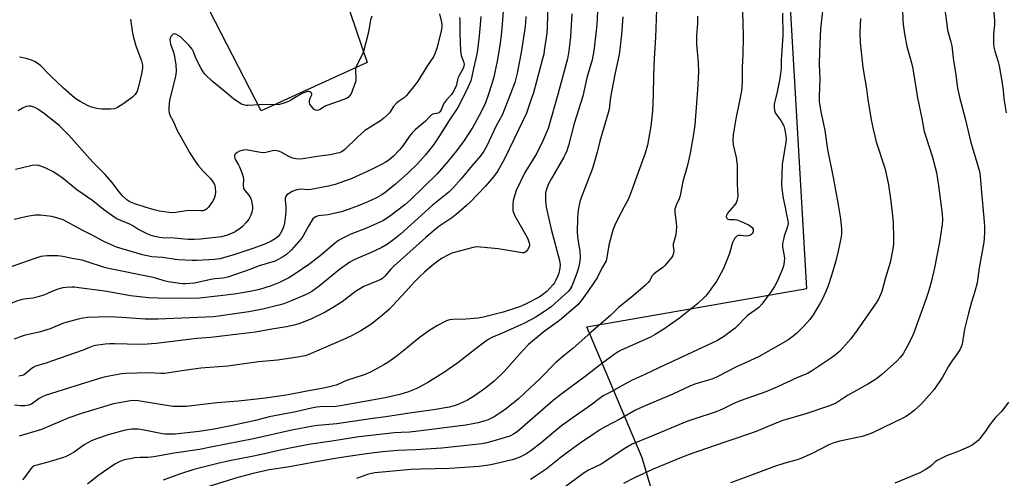
# Model space of a CAD drawing. Units: inches. Extents: x 1243770 to 1249770, y 569452 to 573452.
# Drawn here: x 1246957 to 1247369, y 569922 to 570114 of the extents above; entities that cross this region are included whole.
import ezdxf

# ---------------------------------------------------------------- set-up
doc = ezdxf.new("R2010")
doc.units = ezdxf.units.IN
doc.header["$MEASUREMENT"] = 0
for name, color, linetype in [('NTRL-Farm Land', 3, 'Continuous'), ('TRANS-Parking Lot', 4, 'Continuous'), ('Undefined', 1, 'Continuous')]:
    doc.layers.add(name, color=color, linetype=linetype)

msp = doc.modelspace()

# ---------------------------------------------------------------- linework, layer by layer
at = {"layer": 'NTRL-Farm Land'}
msp.add_lwpolyline([(1247249.22, 569822.66), (1247217.51, 569930.22), (1247194.36, 569985.25), (1247286.54, 570001.32), (1247270.14, 570282.68), (1247273.73, 570293.44), (1247276.29, 570294.46), (1247324.56, 570295.06), (1247331.03, 570292.81), (1247344.28, 570289.08), (1247357.78, 570286.39), (1247371.45, 570284.77)], dxfattribs=at)
at = {"layer": 'TRANS-Parking Lot'}
msp.add_lwpolyline([(1247083.61, 570144.84), (1247085.86, 570139.97), (1247092.19, 570126.29), (1247093.08, 570123.64), (1247102.45, 570096.03), (1247058.04, 570075.68), (1247034.19, 570122.25), (1247070.67, 570146.86)], close=True, dxfattribs=at)
at = {"layer": 'Undefined'}
for points, elevation in [([(1247258.98, 570129.84), (1247259.65, 570113.17), (1247259.83, 570106.51), (1247259.71, 570099.53), (1247259.4, 570094.06), (1247259.47, 570088.08), (1247259.32, 570085.57), (1247259.13, 570084.14), (1247258.23, 570079.22), (1247256.83, 570072.37), (1247255.64, 570065.61), (1247255.44, 570063.41), (1247255.58, 570061.43), (1247256.9, 570056.15), (1247257.33, 570052.99), (1247257.38, 570051.87), (1247257.31, 570045.04), (1247257.6, 570039.97), (1247257.32, 570038.36), (1247256.87, 570037.1), (1247256.21, 570036.15), (1247253.27, 570032.8), (1247252.81, 570031.93), (1247252.72, 570031.27), (1247252.97, 570030.68), (1247253.46, 570030.35), (1247254.24, 570030.23), (1247256.26, 570030.23), (1247257.12, 570030.07), (1247258.78, 570029.44), (1247262.06, 570027.97), (1247262.81, 570027.51), (1247263.58, 570026.76), (1247263.98, 570026.1), (1247264.08, 570025.43), (1247263.92, 570024.77), (1247263.64, 570024.33), (1247263.06, 570023.76), (1247262.6, 570023.48), (1247262.11, 570023.32), (1247261.28, 570023.25), (1247258.66, 570023.46), (1247257.83, 570023.44), (1247257.13, 570023.18), (1247256.39, 570022.36), (1247255.76, 570021.36), (1247255.37, 570020.55), (1247254.15, 570015.88), (1247251.58, 570009.59), (1247248.8, 570004.47), (1247245.65, 570000)], 578), ([(1247199.08, 570126.89), (1247198.76, 570113.84), (1247198.44, 570110.52), (1247197.3, 570100.8), (1247196.54, 570097.14), (1247194.33, 570089.56), (1247192.68, 570081.88), (1247189.04, 570070.42), (1247186.68, 570061.24), (1247185.96, 570058.99), (1247185.27, 570057.37), (1247184.73, 570056.32), (1247179.58, 570047.37), (1247178.38, 570045.13), (1247177.62, 570043.32), (1247177.13, 570041.35), (1247177.02, 570039.93), (1247177.05, 570037.94), (1247177.15, 570036.8), (1247177.41, 570035.34), (1247179.48, 570026.12), (1247182.94, 570012.94), (1247183.19, 570011.22), (1247183.09, 570009.84), (1247182.59, 570007.65), (1247182.15, 570006.31), (1247181.41, 570004.69), (1247180.84, 570003.66), (1247180.17, 570002.74), (1247178.9, 570001.33), (1247177.57, 570000)], 586), ([(1247364.36, 570121.39), (1247365.05, 570113.53), (1247365.03, 570111.81), (1247364.64, 570107.85), (1247364.65, 570104.11), (1247364.77, 570102.4), (1247365.17, 570100.76), (1247366.62, 570096.25), (1247367.02, 570094.53), (1247368.21, 570088.14), (1247368.69, 570084.41), (1247369.04, 570080.72), (1247369.97, 570074.91)], 566), ([(1247159.31, 570117.49), (1247158.84, 570110.24), (1247158.57, 570107.38), (1247158, 570103.08), (1247156.89, 570096.52), (1247155.28, 570089.33), (1247153.24, 570082.69), (1247151.89, 570079), (1247150.17, 570075.29), (1247146.7, 570068.88), (1247143.08, 570063.3), (1247139.81, 570058.92), (1247136.19, 570054.47), (1247131.73, 570049.38), (1247120.57, 570038.42), (1247118.2, 570036.32), (1247111.8, 570031.39), (1247108.9, 570029.57), (1247102.11, 570026.48), (1247095.62, 570024.01), (1247091.96, 570022.24), (1247090.44, 570021.4), (1247088.56, 570020.02), (1247083.36, 570015.54), (1247078.43, 570011.58), (1247071.88, 570007.14), (1247069.64, 570005.72), (1247065.67, 570003.77), (1247062.16, 570002.42), (1247057.25, 570000.84), (1247053.39, 570000)], 594), ([(1247178.08, 570120.11), (1247177.8, 570110.88), (1247177.6, 570108.22), (1247176.57, 570100.97), (1247176.33, 570099.53), (1247175.86, 570097.52), (1247171.98, 570083.24), (1247170.99, 570080.16), (1247169.1, 570074.79), (1247164.11, 570064.23), (1247159.74, 570055.32), (1247157.13, 570050.56), (1247155.32, 570047.99), (1247151.84, 570044), (1247145.61, 570037.56), (1247144.05, 570036.05), (1247139.62, 570032.25), (1247137.86, 570030.93), (1247132.45, 570027.18), (1247130.07, 570025.29), (1247126.97, 570022.67), (1247113.65, 570010.77), (1247112.26, 570009.34), (1247109.81, 570006.47), (1247108.79, 570005.51), (1247108.16, 570005.07), (1247107.17, 570004.59), (1247100.98, 570002.15), (1247097.53, 570000)], 590), ([(1247223.51, 570118.2), (1247223.14, 570106.39), (1247222.51, 570097.58), (1247222.28, 570090.73), (1247222.16, 570082.41), (1247221.92, 570075.56), (1247221.24, 570069.28), (1247219.75, 570061.39), (1247218.74, 570057.97), (1247212.43, 570040.17), (1247211.83, 570038.87), (1247209.95, 570035.52), (1247207.23, 570030.19), (1247206.15, 570027.81), (1247205.29, 570025.69), (1247203.59, 570019.47), (1247202.79, 570014.23), (1247202.41, 570012.91), (1247200.71, 570009.79), (1247198.67, 570005.76), (1247197.48, 570003.88), (1247194.76, 570000)], 582), ([(1247293.22, 570118.76), (1247292.28, 570110.02), (1247291.8, 570100.4), (1247291.7, 570095.4), (1247292, 570088.96), (1247291.65, 570081.93), (1247291.69, 570079.56), (1247292.3, 570075.32), (1247293.35, 570070.88), (1247294, 570067.53), (1247295.17, 570059.51), (1247297.52, 570047.79), (1247299.53, 570037.14), (1247300.64, 570030.52), (1247301.03, 570026.32), (1247300.98, 570024.32), (1247300.83, 570022.88), (1247299.64, 570016.85), (1247298.59, 570012.87), (1247296.8, 570006.7), (1247295.38, 570002.42), (1247294.48, 570000)], 574), ([(1247326.58, 570118.34), (1247326.71, 570113.49), (1247326.95, 570110.9), (1247327.35, 570108.04), (1247328.36, 570102.68), (1247330.29, 570095.89), (1247330.87, 570093.31), (1247332.87, 570081.19), (1247334.67, 570072.46), (1247335.67, 570066.99), (1247336.01, 570065.74), (1247339.02, 570056.65), (1247340.72, 570049.8), (1247341.59, 570044.22), (1247343.12, 570032.57), (1247343.3, 570030.08), (1247343.21, 570028.06), (1247342.09, 570020.73), (1247339.96, 570009.93), (1247338.57, 570003.9), (1247337.45, 570000)], 570), ([(1247344.31, 570118.16), (1247345.19, 570110.84), (1247345.45, 570109.49), (1247346.79, 570104.67), (1247347.15, 570103.02), (1247347.97, 570096.72), (1247348.78, 570091.84), (1247349.52, 570085.15), (1247350.36, 570081.49), (1247352.75, 570072.45), (1247355.15, 570062.47), (1247358.59, 570050.85), (1247358.95, 570049.46), (1247359.12, 570048.33), (1247359.43, 570043.21), (1247360.77, 570029.2), (1247360.91, 570026.95), (1247360.87, 570025.19), (1247360.68, 570021.93), (1247360.41, 570019.9), (1247358.65, 570009.96), (1247357.77, 570003.65), (1247356.79, 570000)], 568), ([(1247149.95, 570115.18), (1247149.74, 570111.81), (1247149.31, 570107.11), (1247148.61, 570101.12), (1247148.23, 570098.95), (1247146.97, 570093.5), (1247146.28, 570090.05), (1247145.76, 570088.25), (1247144.13, 570084.5), (1247140.49, 570077.44), (1247139.77, 570076.21), (1247137.2, 570072.4), (1247132.44, 570064.79), (1247130.15, 570061.4), (1247126.85, 570057.21), (1247123.43, 570053.53), (1247119.45, 570049.59), (1247114.26, 570044.93), (1247109.84, 570041.41), (1247108.25, 570040.37), (1247106.25, 570039.27), (1247102.61, 570037.55), (1247098.65, 570035.92), (1247096.04, 570034.92), (1247091.7, 570033.44), (1247089.76, 570032.91), (1247086.05, 570032.17), (1247081.94, 570031.65), (1247080.91, 570031.29), (1247080.2, 570030.9), (1247079.65, 570030.39), (1247079.17, 570029.71), (1247077.9, 570027.39), (1247076.41, 570024.93), (1247075.46, 570023.05), (1247074.63, 570021.87), (1247070.67, 570017.39), (1247068.58, 570015.52), (1247066.92, 570014.36), (1247064.86, 570013.2), (1247063.81, 570012.74), (1247057.24, 570010.81), (1247053.31, 570009.15), (1247044.1, 570005.98), (1247042.05, 570005.58), (1247038.59, 570005.27), (1247036.94, 570005.04), (1247030.09, 570003.52), (1247026.31, 570003.2), (1247025.15, 570003.2), (1247023.99, 570003.31), (1247019.06, 570004.04), (1247017.34, 570004.48), (1247014.36, 570005.43), (1247012.75, 570005.84), (1246994.15, 570009.58), (1246992.48, 570010.06), (1246984.73, 570012.63), (1246983.09, 570013.07), (1246981.19, 570013.46), (1246978.16, 570013.93), (1246974.95, 570014.6), (1246972.89, 570014.89), (1246968.42, 570014.93), (1246966.95, 570014.82), (1246965.79, 570014.61), (1246962.4, 570013.57), (1246950.91, 570009.55)], 596), ([(1247141.04, 570114.88), (1247141.19, 570113.82), (1247141.23, 570112.41), (1247141.16, 570107.96), (1247141.43, 570100.85), (1247141.81, 570098.86), (1247142.83, 570095.95), (1247142.95, 570095.17), (1247142.91, 570094.45), (1247142.55, 570093.4), (1247140.94, 570090.53), (1247140.43, 570089.47), (1247140.16, 570088.65), (1247139.62, 570086.18), (1247138.69, 570084.03), (1247137.77, 570082.55), (1247135.6, 570080.3), (1247134.79, 570079.27), (1247134.27, 570078.29), (1247133.39, 570076.19), (1247132.82, 570075.28), (1247132.43, 570074.94), (1247132.01, 570074.74), (1247131.39, 570074.6), (1247130.32, 570074.51), (1247129.83, 570074.35), (1247129.37, 570074.08), (1247128.75, 570073.52), (1247126.78, 570071.4), (1247122.7, 570067.95), (1247121.3, 570066.52), (1247120.18, 570065.13), (1247117.3, 570061), (1247116, 570059.36), (1247113.23, 570056.61), (1247111.4, 570055.09), (1247109.93, 570054.09), (1247108.92, 570053.51), (1247103.99, 570051.02), (1247095.69, 570047.26), (1247090.55, 570045.37), (1247088.93, 570044.88), (1247086.24, 570044.18), (1247078.83, 570042.69), (1247077.45, 570042.6), (1247074.91, 570042.87), (1247073.77, 570042.78), (1247072.92, 570042.63), (1247072.09, 570042.35), (1247071.02, 570041.84), (1247069.47, 570040.98), (1247068.78, 570040.48), (1247068.3, 570039.83), (1247068.1, 570039.08), (1247068.11, 570038.3), (1247068.41, 570035.58), (1247068.39, 570033.61), (1247068.25, 570032.17), (1247067.75, 570028.66), (1247067.53, 570027.5), (1247067.28, 570026.65), (1247066.54, 570025.09), (1247065.93, 570024.17), (1247065.07, 570023.1), (1247063.86, 570022.04), (1247062.15, 570021.05), (1247059.53, 570019.84), (1247054.52, 570018), (1247046.17, 570015.2), (1247040.73, 570013.66), (1247038.44, 570013.38), (1247031.15, 570012.98), (1247029.1, 570012.99), (1247023.38, 570013.24), (1247021.98, 570013.39), (1247016.9, 570014.21), (1247012.24, 570014.58), (1247010.24, 570014.89), (1247008.27, 570015.37), (1246997.44, 570018.61), (1246994.87, 570019.63), (1246992.1, 570020.97), (1246987.26, 570023.58), (1246983.35, 570025.55), (1246975.09, 570029.99), (1246972.91, 570030.79), (1246970.38, 570031.47), (1246965.55, 570031.95), (1246963.58, 570031.96), (1246960.79, 570031.61), (1246954.65, 570030.22)], 598), ([(1247132.71, 570116.39), (1247133.42, 570113.43), (1247133.63, 570112.09), (1247133.63, 570111.01), (1247133.36, 570109.14), (1247131.61, 570101.97), (1247130.73, 570099.61), (1247130.12, 570098.34), (1247127.71, 570094.66), (1247123.63, 570088.16), (1247122.42, 570086.49), (1247118.87, 570082.14), (1247118.02, 570081.33), (1247115.54, 570079.67), (1247114.7, 570078.94), (1247113.46, 570077.5), (1247111.68, 570074.83), (1247110.69, 570073.77), (1247109.42, 570072.57), (1247108, 570071.53), (1247102.78, 570068.31), (1247101.45, 570067.41), (1247098.34, 570064.71), (1247093.02, 570059.52), (1247092.36, 570058.97), (1247091.62, 570058.49), (1247090.82, 570058.14), (1247090.01, 570057.91), (1247086.97, 570057.22), (1247082.42, 570056.72), (1247075.49, 570055.6), (1247074.62, 570055.52), (1247072.55, 570055.62), (1247071.13, 570055.91), (1247069.61, 570056.63), (1247066.45, 570058.42), (1247065.34, 570058.79), (1247063.9, 570059.05), (1247062.8, 570059), (1247059.91, 570058.21), (1247058.83, 570058.09), (1247057.68, 570058.23), (1247052.49, 570059.23), (1247051.07, 570059.31), (1247050, 570059.12), (1247048.97, 570058.79), (1247047.94, 570058.24), (1247047.28, 570057.74), (1247046.94, 570057.36), (1247046.79, 570056.92), (1247046.81, 570056.43), (1247046.93, 570055.91), (1247047.38, 570054.89), (1247048.56, 570053.06), (1247048.96, 570052.28), (1247050.03, 570049.48), (1247050.48, 570048.06), (1247050.61, 570046.9), (1247050.49, 570044.53), (1247050.68, 570043.21), (1247050.87, 570042.73), (1247051.17, 570042.27), (1247052.88, 570040.4), (1247053.59, 570039.22), (1247053.97, 570038.14), (1247054.16, 570037.27), (1247054.38, 570035.48), (1247054.39, 570034.59), (1247054.16, 570033.25), (1247053.75, 570031.96), (1247052.79, 570030.29), (1247051.78, 570028.94), (1247050.2, 570027.25), (1247049.33, 570026.49), (1247047.1, 570025.03), (1247045.59, 570024.24), (1247043.81, 570023.54), (1247041.36, 570022.91), (1247032.56, 570021.95), (1247029.99, 570021.75), (1247027.5, 570021.78), (1247021.59, 570022.32), (1247016.56, 570022.54), (1247015.42, 570022.67), (1247013.47, 570023.1), (1247011.53, 570023.63), (1247010.21, 570024.17), (1247006.36, 570026.08), (1247004.23, 570027.48), (1247003.25, 570028.03), (1246997.58, 570030.45), (1246996.83, 570030.83), (1246992.06, 570034.38), (1246987.5, 570038.02), (1246980.87, 570042.57), (1246976.08, 570046.58), (1246974.48, 570047.77), (1246970.91, 570050.11), (1246967.55, 570051.77), (1246965.71, 570052.58), (1246964.9, 570052.8), (1246964.08, 570052.88), (1246962.14, 570052.8), (1246955.14, 570051.15)], 600), ([(1247104.32, 570115.43), (1247103.82, 570113.81), (1247102.91, 570108.63), (1247100.82, 570100.54), (1247100.28, 570099.21), (1247098.17, 570095.19), (1247097.65, 570093.9), (1247097.54, 570093.36), (1247097.51, 570092.52), (1247097.67, 570089.09), (1247097.6, 570088.25), (1247097.41, 570087.45), (1247095.65, 570082.88), (1247095.05, 570081.94), (1247094.47, 570081.37), (1247093.75, 570080.94), (1247092.68, 570080.5), (1247085.86, 570078.1), (1247084.85, 570077.61), (1247082.4, 570076.19), (1247081.44, 570075.88), (1247080.8, 570075.94), (1247080.17, 570076.29), (1247079.22, 570077.34), (1247078.45, 570078.54), (1247078.24, 570079.3), (1247078.31, 570080.06), (1247078.59, 570081.09), (1247079.16, 570082.45), (1247079.22, 570082.83), (1247079.12, 570083.17), (1247078.84, 570083.45), (1247078.46, 570083.66), (1247077.86, 570083.79), (1247077.44, 570083.78), (1247076.61, 570083.59), (1247075.25, 570083.03), (1247072.96, 570081.73), (1247070.44, 570080.15), (1247069.41, 570079.61), (1247067.53, 570078.94), (1247065.62, 570078.41), (1247064.19, 570078.28), (1247059.52, 570078.31), (1247052.58, 570077.88), (1247051.72, 570077.93), (1247050.6, 570078.16), (1247049.8, 570078.5), (1247049.05, 570078.94), (1247046.37, 570080.76), (1247043, 570083.66), (1247037.48, 570088.12), (1247034.59, 570090.9), (1247033.7, 570092.01), (1247032.82, 570093.47), (1247030.84, 570097.45), (1247029.62, 570100.47), (1247029.09, 570101.49), (1247027.87, 570103.08), (1247025.05, 570105.94), (1247024.19, 570106.66), (1247023.25, 570107.27), (1247022.29, 570107.78), (1247021.61, 570107.97), (1247021.2, 570107.89), (1247020.84, 570107.63), (1247020.36, 570107.06), (1247019.99, 570106.38), (1247019.8, 570105.58), (1247019.88, 570104.43), (1247020.09, 570103.64), (1247021.17, 570100.75), (1247021.56, 570099.38), (1247022.27, 570095.03), (1247022.43, 570092.46), (1247022.3, 570091.01), (1247021.87, 570088.97), (1247019.6, 570080.13), (1247019.39, 570077.12), (1247019.39, 570075.7), (1247019.49, 570074.89), (1247019.79, 570073.92), (1247021.34, 570071.12), (1247022.91, 570067.45), (1247026.86, 570060.31), (1247028.05, 570058.3), (1247030.39, 570054.61), (1247031.77, 570052.72), (1247033.81, 570050.24), (1247036.81, 570047.33), (1247037.83, 570046.01), (1247038.44, 570044.86), (1247038.76, 570043.58), (1247038.91, 570041.6), (1247038.78, 570040.51), (1247038.34, 570038.93), (1247037.69, 570037.68), (1247035.9, 570035.33), (1247035.1, 570034.5), (1247034.4, 570034.09), (1247033.61, 570033.86), (1247032.78, 570033.76), (1247028.38, 570033.89), (1247026.62, 570033.86), (1247022.25, 570033.14), (1247020.65, 570033.03), (1247019.54, 570033.08), (1247015.48, 570033.7), (1247013.24, 570034.2), (1247009.43, 570035.33), (1247005.15, 570036.72), (1247003.05, 570037.52), (1247001.79, 570038.39), (1246999.97, 570040.12), (1246998.57, 570041.79), (1246995.55, 570045.76), (1246992.69, 570049.09), (1246987.58, 570054.14), (1246977.46, 570065.51), (1246976.06, 570066.98), (1246973.56, 570069.43), (1246972.03, 570070.73), (1246967.35, 570074.46), (1246964.53, 570076.38), (1246963.26, 570077.06), (1246961.61, 570077.63), (1246960.75, 570077.71), (1246959.6, 570077.53), (1246958.05, 570076.8), (1246956.33, 570075.72)], 602), ([(1247003.33, 570114.13), (1247004.13, 570108.24), (1247004.49, 570106.51), (1247005.53, 570102.94), (1247007.86, 570096.68), (1247008.19, 570095.54), (1247008.34, 570094.68), (1247008.29, 570093.53), (1247007.9, 570091.23), (1247006.48, 570085.31), (1247006.03, 570083.94), (1247005.25, 570082.56), (1247004.73, 570081.95), (1247004.08, 570081.39), (1247000.12, 570078.51), (1246997.86, 570077.15), (1246996.59, 570076.61), (1246994.9, 570076.43), (1246991.31, 570076.48), (1246989.24, 570076.75), (1246986.91, 570077.24), (1246985.58, 570077.79), (1246982.28, 570079.58), (1246980.78, 570080.45), (1246979.86, 570081.14), (1246975.3, 570085.19), (1246969.69, 570090.54), (1246965.76, 570094.51), (1246964.64, 570095.43), (1246963.17, 570096.36), (1246961.87, 570096.98), (1246959.67, 570097.59), (1246956.88, 570098.2)], 604), ([(1247168.8, 570115.26), (1247168.72, 570112.4), (1247168.43, 570110.02), (1247166.85, 570100.23), (1247165.26, 570091.53), (1247164.21, 570087.65), (1247162.47, 570082.8), (1247158.88, 570073.96), (1247156.48, 570069.44), (1247152.41, 570060.75), (1247151.31, 570058.76), (1247150.01, 570056.94), (1247146.36, 570052.79), (1247141.78, 570047.28), (1247138.23, 570043.31), (1247136.6, 570041.69), (1247129.62, 570036.04), (1247116.37, 570024.07), (1247113.58, 570021.77), (1247110.93, 570019.88), (1247108.22, 570018.25), (1247104.02, 570016.35), (1247098.44, 570014.01), (1247096.64, 570013.13), (1247095.17, 570012.26), (1247090.84, 570009.19), (1247082.33, 570002.29), (1247079.22, 570000)], 592), ([(1247188.05, 570116.42), (1247187.48, 570106.85), (1247186.88, 570100.89), (1247186.61, 570099.18), (1247186.25, 570097.52), (1247182.3, 570082.57), (1247178.21, 570068.28), (1247176.15, 570063.39), (1247173.46, 570058.01), (1247171.51, 570054.72), (1247169.06, 570051), (1247168.31, 570049.65), (1247164.81, 570042.26), (1247164.16, 570040.44), (1247163.56, 570038.17), (1247163.39, 570036.75), (1247163.33, 570034.76), (1247163.39, 570033.92), (1247163.63, 570033.1), (1247164.29, 570031.77), (1247169.25, 570022.86), (1247169.86, 570021.62), (1247170.15, 570020.83), (1247170.33, 570020.02), (1247170.32, 570019.22), (1247170.05, 570018.44), (1247169.48, 570017.45), (1247168.97, 570016.79), (1247168.59, 570016.44), (1247168.13, 570016.24), (1247167.32, 570016.21), (1247157.25, 570017.82), (1247149.91, 570018.61), (1247148.16, 570018.71), (1247146.81, 570018.5), (1247137.8, 570016.02), (1247136.18, 570015.29), (1247133.59, 570013.86), (1247131.94, 570012.68), (1247129.44, 570010.72), (1247126.42, 570008.14), (1247124.53, 570006.41), (1247122.28, 570004.08), (1247118.59, 570000)], 588), ([(1247209.46, 570115.14), (1247208.87, 570107.65), (1247208.21, 570101.54), (1247207.87, 570099.26), (1247206.28, 570091.68), (1247204.75, 570083.69), (1247204.2, 570080.48), (1247203.69, 570076.38), (1247203.36, 570074.83), (1247199.88, 570063.07), (1247198.64, 570058.34), (1247196.72, 570051.6), (1247195.1, 570047.15), (1247192.04, 570039.28), (1247191.51, 570037.63), (1247191.01, 570035.68), (1247190.75, 570034), (1247190.48, 570031.18), (1247190.32, 570024.55), (1247190.57, 570021.74), (1247191.42, 570016.94), (1247191.52, 570014.37), (1247191.43, 570012.67), (1247190.95, 570009.9), (1247190.22, 570007.62), (1247188.03, 570002.3), (1247187.2, 570000.8), (1247186.62, 570000)], 584), ([(1247240.65, 570115.4), (1247240.68, 570112.33), (1247240.35, 570107.35), (1247240.3, 570103.62), (1247241, 570095.92), (1247241.08, 570091.91), (1247240.77, 570084.61), (1247240.37, 570080.77), (1247239.55, 570069.8), (1247238.9, 570065.14), (1247237.7, 570057.97), (1247237.29, 570055.99), (1247236.36, 570052.34), (1247234.54, 570046.12), (1247233.66, 570040.96), (1247233.36, 570039.64), (1247233.09, 570038.89), (1247231.74, 570036.17), (1247231.44, 570035.39), (1247231.23, 570034.59), (1247231.25, 570033.17), (1247231.81, 570028.82), (1247231.9, 570027.08), (1247231.61, 570023.88), (1247230.74, 570020.83), (1247230.59, 570020.01), (1247230.58, 570018.93), (1247230.81, 570017.07), (1247230.73, 570016.03), (1247230.41, 570015.03), (1247229.97, 570014.32), (1247227.22, 570011), (1247226.22, 570010.11), (1247223.29, 570008), (1247222.42, 570007.27), (1247221.79, 570006.52), (1247220.55, 570004.4), (1247220.06, 570003.73), (1247219, 570002.7), (1247215.83, 570000)], 580), ([(1247276.26, 570116.66), (1247276.38, 570107.14), (1247275.68, 570096.93), (1247275.69, 570093.51), (1247275.12, 570089.22), (1247273.91, 570082.94), (1247272.88, 570078.68), (1247272.76, 570077.26), (1247272.91, 570075.86), (1247273.27, 570074.84), (1247273.87, 570073.9), (1247275.67, 570071.69), (1247276.23, 570070.7), (1247276.81, 570069.39), (1247277.34, 570067.78), (1247277.74, 570065.26), (1247277.83, 570063.92), (1247277.73, 570062.64), (1247276.13, 570053.22), (1247275.85, 570045.01), (1247276.02, 570042.96), (1247276.52, 570039.15), (1247277.26, 570035.89), (1247277.78, 570033.01), (1247278.51, 570029.61), (1247278.61, 570028.5), (1247278.38, 570027.24), (1247277, 570023.21), (1247276.53, 570021.25), (1247276.35, 570020.13), (1247276.36, 570018.61), (1247277.08, 570014.12), (1247277.01, 570012.39), (1247276.74, 570010.68), (1247276.17, 570009.02), (1247274.14, 570004.16), (1247273.01, 570002.16), (1247271.62, 570000)], 576), ([(1247308.99, 570114.36), (1247308.65, 570108.73), (1247308.83, 570104.34), (1247309.64, 570096.51), (1247309.99, 570093.83), (1247311.42, 570084.87), (1247312.03, 570080.4), (1247313.44, 570071.96), (1247314.22, 570067.97), (1247315.48, 570062.77), (1247319.23, 570051.29), (1247320.74, 570044.66), (1247321.61, 570037.82), (1247322.59, 570029.14), (1247322.84, 570022.01), (1247322.72, 570019.94), (1247322.49, 570017.89), (1247321.34, 570012.18), (1247319.23, 570005.26), (1247317.95, 570000)], 572), ([(1246993.39, 570000), (1246990.52, 570000.47), (1246981.6, 570001.59), (1246979.83, 570001.79), (1246978.67, 570001.84), (1246976.4, 570001.73), (1246975.02, 570001.53), (1246972.85, 570000.94), (1246970.4, 570000)], 594), ([(1246970.4, 570000), (1246966.98, 569998.52), (1246964.02, 569997.56), (1246962.38, 569997.16), (1246958.72, 569996.72), (1246957.35, 569996.47), (1246955.5, 569995.9), (1246952.25, 569994.56), (1246951.18, 569994.37), (1246950.4, 569994.42), (1246949.9, 569994.55), (1246949.16, 569994.95), (1246948.49, 569995.48), (1246947.55, 569996.5), (1246944.91, 570000)], 594), ([(1247079.22, 570000), (1247078.23, 569999.41), (1247076.86, 569998.75), (1247070.26, 569995.93), (1247067.48, 569994.87), (1247065.37, 569994.24), (1247059.27, 569992.79), (1247052.9, 569991.47), (1247040.21, 569989.59), (1247038.11, 569989.42), (1247014.94, 569988.42), (1247009.45, 569988.46), (1246999.67, 569989.13), (1246994.4, 569989.32), (1246985.47, 569989.04), (1246983.39, 569988.89), (1246981.41, 569988.44), (1246975.24, 569986.75), (1246969.62, 569984.41), (1246967.25, 569983.61), (1246965.61, 569983.16), (1246958.74, 569981.54), (1246957.49, 569981.14), (1246954.63, 569980.02)], 592), ([(1247118.59, 570000), (1247113.05, 569993.95), (1247111.69, 569992.62), (1247109.98, 569991.1), (1247108.02, 569989.43), (1247103.9, 569986.23), (1247099.7, 569983.54), (1247096.08, 569981.56), (1247093.44, 569980.3), (1247078.01, 569973.64), (1247076.37, 569973.07), (1247073.22, 569972.43), (1247064.84, 569971.23), (1247056.95, 569970.48), (1247044.01, 569968.73), (1247032.81, 569967.8), (1247025.78, 569966.9), (1247017.56, 569965.69), (1247015.95, 569965.61), (1247011.03, 569965.87), (1247001.36, 569965.63), (1246999.59, 569965.43), (1246993.68, 569964.43), (1246992.25, 569964.14), (1246990.73, 569963.71), (1246980.03, 569960.27), (1246967.6, 569956.4), (1246966.3, 569955.85), (1246965.06, 569955.17), (1246962.46, 569953.19), (1246961.79, 569952.77), (1246960.59, 569952.34), (1246959.02, 569952.11), (1246957.27, 569952.14), (1246954.67, 569952.33)], 588), ([(1247097.53, 570000), (1247091.89, 569995.69), (1247088.6, 569993.56), (1247084.84, 569991.33), (1247078.74, 569988.4), (1247073.81, 569986.51), (1247071.84, 569985.92), (1247068.67, 569985.19), (1247062.49, 569984.15), (1247055.64, 569982.89), (1247048.51, 569982.15), (1247036.99, 569980.78), (1247031.03, 569980.31), (1247014.01, 569978.23), (1247008.33, 569977.82), (1247001.85, 569977.88), (1246996.6, 569978.05), (1246994.65, 569978.03), (1246992.67, 569977.89), (1246988.67, 569977.41), (1246987.58, 569977.14), (1246985.45, 569976.2), (1246983.53, 569975.46), (1246970.26, 569970.75), (1246968.04, 569970.01), (1246963.54, 569968.67), (1246962.27, 569967.96), (1246959.68, 569965.73), (1246958.82, 569965.12), (1246957.88, 569964.74), (1246956.57, 569964.51)], 590), ([(1247177.57, 570000), (1247175.78, 569998.54), (1247174.38, 569997.61), (1247168.4, 569994.52), (1247166.2, 569993.63), (1247159.37, 569991.39), (1247151.17, 569989.3), (1247148.89, 569988.83), (1247147.19, 569988.64), (1247143.78, 569988.41), (1247138.28, 569988.26), (1247136.81, 569988.08), (1247135.59, 569987.7), (1247131.79, 569985.81), (1247128.22, 569983.52), (1247124.23, 569980.58), (1247119.25, 569976.57), (1247114.45, 569972.57), (1247111.12, 569970.25), (1247109.38, 569969.2), (1247103.76, 569966.18), (1247101.12, 569965.01), (1247093.77, 569962.71), (1247090.41, 569961.17), (1247089.37, 569960.77), (1247087.77, 569960.32), (1247084.87, 569959.68), (1247076.38, 569958.14), (1247069.3, 569956.72), (1247059.88, 569955.27), (1247048.56, 569954.05), (1247039.46, 569953.3), (1247026.67, 569951.87), (1247022.81, 569951.78), (1247021.03, 569951.85), (1247006.55, 569954.23), (1247004.93, 569954.35), (1247003.31, 569954.19), (1246996.16, 569952.88), (1246983.18, 569948.97), (1246977.53, 569947.02), (1246966.1, 569942.14), (1246956.68, 569939.42)], 586), ([(1247186.62, 570000), (1247179.41, 569993.61), (1247177.08, 569991.94), (1247172.74, 569989.09), (1247170.97, 569988.07), (1247167.97, 569986.57), (1247158.7, 569982.36), (1247154.66, 569980.65), (1247153.35, 569979.99), (1247152.13, 569979.18), (1247149.32, 569977.08), (1247140.35, 569970.16), (1247136.78, 569967.57), (1247135.13, 569966.45), (1247127.84, 569961.9), (1247125.05, 569960.26), (1247123.21, 569959.35), (1247119.72, 569957.94), (1247116.09, 569956.78), (1247109.9, 569955.39), (1247091.24, 569952.02), (1247089.39, 569951.85), (1247082.68, 569951.64), (1247081.19, 569951.51), (1247079.77, 569951.28), (1247077.79, 569950.88), (1247072.59, 569949.63), (1247061.37, 569947.42), (1247055.63, 569945.96), (1247046.04, 569943.78), (1247038.32, 569942.33), (1247032.1, 569941.39), (1247021.95, 569940.25), (1247018.9, 569940.15), (1247017.81, 569940.2), (1247016.65, 569940.37), (1247008.33, 569942), (1247006.58, 569942.28), (1247005.2, 569942.35), (1247003.85, 569942.32), (1247001.11, 569941.91), (1246993.89, 569939.92), (1246988.59, 569938.1), (1246986.94, 569937.46), (1246983.88, 569935.77), (1246979.67, 569932.73), (1246976.62, 569930.99), (1246975.3, 569930.37), (1246969.27, 569928.59), (1246964.08, 569927.28), (1246962.99, 569926.88), (1246962.32, 569926.46), (1246961.53, 569925.66), (1246958.88, 569922.08), (1246958.01, 569921.04)], 584), ([(1247194.76, 570000), (1247191.92, 569995.91), (1247190.63, 569994.41), (1247182.89, 569987.91), (1247176.5, 569983.21), (1247170, 569977.72), (1247167.57, 569975.27), (1247159.74, 569966.52), (1247155.52, 569962.41), (1247151.48, 569959.19), (1247147.36, 569956.3), (1247144.4, 569954.45), (1247140.71, 569952.71), (1247138.84, 569952.11), (1247136.68, 569951.54), (1247130.23, 569950.44), (1247120.11, 569949.04), (1247110.19, 569947.52), (1247103.77, 569946.69), (1247089.67, 569944.55), (1247081.7, 569943.79), (1247079.65, 569943.51), (1247070.83, 569941.95), (1247054.76, 569938.22), (1247037.7, 569934.85), (1247032.22, 569933.84), (1247021.56, 569932.18), (1247013.14, 569930.67), (1247010.62, 569930.44), (1247007.38, 569930.39), (1247005.11, 569930.24), (1247003.16, 569929.93), (1247000.69, 569929.41), (1246998.51, 569928.59), (1246996.71, 569927.58), (1246989.59, 569922.69), (1246985.3, 569919.25)], 582), ([(1247053.39, 570000), (1247046.75, 569998.93), (1247039.53, 569998), (1247032.24, 569997.23), (1247028.31, 569997.08), (1247014.86, 569997.23), (1247010.88, 569997.38), (1247003.26, 569998.17), (1246993.39, 570000)], 594), ([(1247215.83, 570000), (1247213.04, 569997.62), (1247207.63, 569993.27), (1247204.38, 569990.11), (1247202.4, 569988.32), (1247196.15, 569983.01), (1247188.47, 569976.16), (1247185.04, 569973.36), (1247181.31, 569970.17), (1247174.71, 569963.44), (1247168.3, 569957.4), (1247165.71, 569955.07), (1247160.71, 569951.02), (1247157.94, 569949.02), (1247155.6, 569947.47), (1247154.16, 569946.71), (1247153.13, 569946.26), (1247151.25, 569945.59), (1247148.71, 569944.94), (1247146.7, 569944.51), (1247143.78, 569944.04), (1247122.61, 569941.32), (1247120.06, 569941.08), (1247116.61, 569940.95), (1247113.8, 569940.73), (1247098.96, 569939.14), (1247087.67, 569937.31), (1247078.74, 569936.04), (1247070.78, 569934.52), (1247065.37, 569933.39), (1247058.12, 569931.68), (1247053.35, 569930.65), (1247044.76, 569928.98), (1247039.82, 569927.94), (1247029.76, 569925.45), (1247023.75, 569923.49), (1247016.91, 569920.92)], 580), ([(1247245.65, 570000), (1247244.92, 569999.07), (1247243.86, 569997.95), (1247240.84, 569995.02), (1247239.5, 569993.84), (1247233.21, 569988.87), (1247226.16, 569983.96), (1247222.93, 569981.95), (1247220.97, 569980.89), (1247208.74, 569975.46), (1247207.45, 569974.77), (1247205.79, 569973.66), (1247199.94, 569969.24), (1247193.73, 569964.35), (1247183.52, 569956.77), (1247180.3, 569954.26), (1247165.26, 569941.23), (1247163.65, 569940.17), (1247162.17, 569939.43), (1247155.95, 569937.49), (1247152.5, 569936.61), (1247150.4, 569936.22), (1247133.64, 569934.3), (1247122.68, 569933.63), (1247115.21, 569933.34), (1247108.86, 569932.82), (1247102.09, 569931.99), (1247094.41, 569930.88), (1247087.34, 569929.73), (1247069, 569926.4), (1247061.37, 569925.23), (1247054.72, 569923.76), (1247048.24, 569922.02), (1247036.11, 569918.33)], 578), ([(1247271.62, 570000), (1247267.71, 569994.75), (1247266.39, 569993.31), (1247265.34, 569992.42), (1247261.69, 569989.89), (1247260.65, 569988.92), (1247257.85, 569986), (1247256.44, 569984.66), (1247254.39, 569983.04), (1247251.58, 569980.97), (1247248.83, 569979.37), (1247246.76, 569978.3), (1247224.59, 569967.94), (1247218.35, 569965.13), (1247213.42, 569962.82), (1247208.53, 569960.19), (1247204.87, 569958.09), (1247201.26, 569956.24), (1247200.06, 569955.44), (1247196.04, 569952.33), (1247188.68, 569947.25), (1247183.83, 569943.64), (1247175.3, 569936.6), (1247170.97, 569933.22), (1247168.8, 569931.88), (1247166.31, 569930.55), (1247164.45, 569929.85), (1247163.08, 569929.43), (1247155.39, 569927.62), (1247153.38, 569927.23), (1247149.28, 569926.67), (1247136.97, 569925.82), (1247124.79, 569925.59), (1247120.78, 569925.42), (1247105.59, 569924.02), (1247104.19, 569923.76), (1247102.59, 569923.29), (1247097.92, 569921.58)], 576), ([(1247294.48, 570000), (1247292.94, 569996.6), (1247292.14, 569995.07), (1247289.11, 569990.15), (1247287.75, 569988.28), (1247285.39, 569985.55), (1247282.27, 569982.54), (1247280.75, 569981.22), (1247278.48, 569979.64), (1247266.28, 569972.65), (1247261.31, 569970.45), (1247257.1, 569968.44), (1247248.96, 569964.18), (1247247.08, 569963.46), (1247239.53, 569961.12), (1247237.75, 569960.48), (1247230.38, 569957), (1247218.1, 569951.82), (1247214.74, 569950.23), (1247208.47, 569946.7), (1247202.11, 569943.33), (1247200.07, 569942.12), (1247197.56, 569940.51), (1247191.61, 569936.4), (1247186.94, 569933.06), (1247183.59, 569930.56), (1247177.3, 569925.56), (1247172.74, 569922.4), (1247170.72, 569921.24)], 574), ([(1247317.95, 570000), (1247316.47, 569996.81), (1247315.23, 569994.78), (1247307.59, 569983.81), (1247304.91, 569980.22), (1247303.78, 569978.87), (1247300.28, 569975.06), (1247298.32, 569973.36), (1247296.02, 569971.63), (1247288.4, 569966.55), (1247286.75, 569965.69), (1247282.26, 569963.8), (1247274.26, 569960.1), (1247269.38, 569958), (1247258.6, 569954.15), (1247255.99, 569953.02), (1247251.25, 569950.71), (1247248.58, 569949.58), (1247238.69, 569946.39), (1247236.22, 569945.49), (1247220.13, 569938.74), (1247213.4, 569936.01), (1247210.05, 569934.1), (1247201.98, 569928.61), (1247200.31, 569927.68), (1247195.09, 569925.07), (1247193.22, 569923.94), (1247178.85, 569913.35)], 572), ([(1247337.45, 570000), (1247336.51, 569997.05), (1247331.34, 569982.7), (1247330.66, 569981.14), (1247329.36, 569978.55), (1247326.8, 569973.94), (1247325.6, 569972.27), (1247324.24, 569970.86), (1247317.73, 569965.12), (1247315.77, 569963.56), (1247314.58, 569962.75), (1247312.06, 569961.22), (1247303.57, 569956.4), (1247298.85, 569953.4), (1247297.39, 569952.68), (1247295.51, 569951.96), (1247286.01, 569948.66), (1247276.43, 569945.99), (1247274.62, 569945.3), (1247269.91, 569943.23), (1247265.28, 569941.36), (1247257.6, 569938.64), (1247252.12, 569936.84), (1247236.85, 569931.48), (1247231.6, 569929.47), (1247222.1, 569925.53), (1247214.37, 569921.91), (1247209.76, 569919.47)], 570), ([(1247356.79, 570000), (1247355.43, 569995.59), (1247354.14, 569990.92), (1247352.51, 569984.26), (1247351.47, 569977.88), (1247351.14, 569976.79), (1247350.58, 569975.53), (1247349.78, 569974.29), (1247347.18, 569970.81), (1247345.72, 569968.4), (1247343.29, 569964.03), (1247339.78, 569958.93), (1247334.51, 569952.98), (1247331.61, 569950.25), (1247330.08, 569949.02), (1247328.23, 569947.79), (1247326.99, 569947.1), (1247314, 569940.78), (1247312.23, 569940), (1247309.67, 569939.25), (1247300.28, 569937.24), (1247297.82, 569936.56), (1247295.73, 569935.67), (1247288.68, 569932.07), (1247284.01, 569929.99), (1247282.39, 569929.45), (1247277.33, 569928.05), (1247272.98, 569926.6), (1247260.69, 569922.01), (1247254.48, 569919.82)], 568), ([(1247370.87, 569953.59), (1247368.95, 569950.93), (1247367.82, 569949.54), (1247365.55, 569947.25), (1247364.81, 569946.39), (1247363.29, 569944.36), (1247361.32, 569941.4), (1247358.97, 569938.38), (1247358.17, 569937.53), (1247356.85, 569936.42), (1247355.68, 569935.61), (1247354.39, 569934.95), (1247349.87, 569932.99), (1247345, 569931.06), (1247341.29, 569929.32), (1247340.24, 569928.62), (1247338.77, 569927.15), (1247337.94, 569926.45), (1247336.02, 569925.24), (1247333.8, 569923.99), (1247323.31, 569919.69)], 566)]:
    msp.add_lwpolyline(points, dxfattribs=dict(at, elevation=elevation))

doc.saveas('drawing.dxf')
